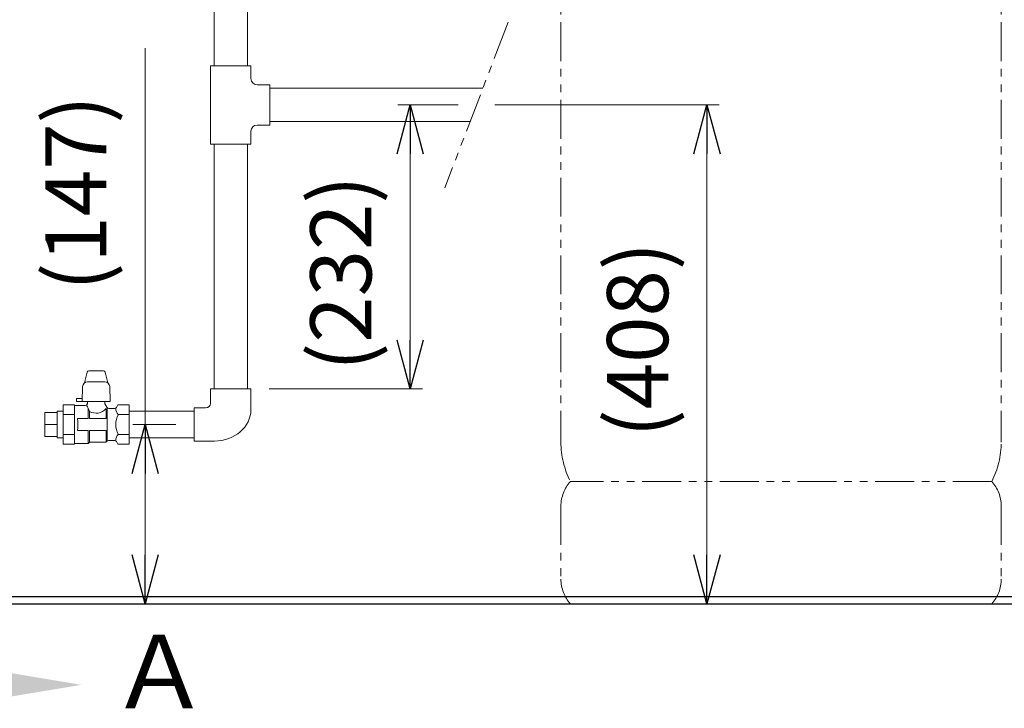
# Model space of a CAD drawing. Units: millimetres. Extents: x 7320 to 12944, y 6847 to 11257.
# Drawn here: x 10790 to 11595, y 6890 to 7452 of the extents above; entities that cross this region are included whole.
import ezdxf

# ---------------------------------------------------------------- set-up
doc = ezdxf.new("R2010")
doc.units = ezdxf.units.MM
doc.linetypes.add('PHANTOM', pattern=[63.5, 31.75, -6.35, 6.35, -6.35, 6.35, -6.35])
doc.linetypes.add('実線', pattern=[0])
doc.layers.add('0-2', color=7, linetype='Continuous')
doc.layers.add('_0-0_', color=7, linetype='Continuous')
doc.layers.add('ガス配管細', color=4, linetype='Continuous', lineweight=20)
doc.layers.add('図面枠', color=7, linetype='Continuous', lineweight=50)
doc.styles.get("Standard").update_dxf_attribs({"font": 'simplex.shx', "bigfont": 'bigfont.shx'})
doc.styles.add('ｽﾀｲﾙ2', font='txt')

msp = doc.modelspace()

# ---------------------------------------------------------------- linework, layer by layer
at = {"color": 7, "linetype": 'PHANTOM', "lineweight": 9}
msp.add_line((11189, 7450.07), (11137.21, 7314.82), dxfattribs=at)
at = {"color": 7, "linetype": '実線', "lineweight": 9, "ltscale": 0.001}
for p, q in [((10892.19, 7428.95), (10892.19, 7121.44)), ((11108.89, 7342.44), (11108.89, 7190.44)), ((11351.49, 7342.44), (11351.49, 7014.94)), ((10892.19, 7081.44), (10892.19, 7014.94))]:
    msp.add_line(p, q, dxfattribs=at)
at = {"color": 3, "linetype": 'Continuous', "lineweight": 9}
for p, q in [((10945.65, 7350.44), (10945.65, 7414.44)), ((10978.65, 7414.44), (10945.65, 7414.44)), ((10978.65, 7403.94), (10978.65, 7414.44)), ((10994.15, 7398.94), (10983.65, 7398.94)), ((10994.15, 7398.94), (10994.15, 7365.94)), ((10994.15, 7396.04), (11168.31, 7396.04)), ((10994.15, 7368.84), (11157.9, 7368.84)), ((10978.65, 7350.44), (10978.65, 7360.94)), ((10994.15, 7365.94), (10983.65, 7365.94)), ((10978.65, 7350.44), (10945.65, 7350.44))]:
    msp.add_line(p, q, dxfattribs=at)
at = {"color": 0, "linetype": 'ByBlock', "lineweight": -2}
for p, q in [((11098.17, 7342.44), (11108.89, 7382.44)), ((11108.89, 7382.44), (11119.6, 7342.44)), ((11108.89, 7382.44), (11108.89, 7342.44)), ((11340.77, 7342.44), (11351.49, 7382.44)), ((11351.49, 7382.44), (11362.2, 7342.44)), ((11351.49, 7382.44), (11351.49, 7342.44)), ((11108.89, 7150.44), (11098.17, 7190.44)), ((11119.6, 7190.44), (11108.89, 7150.44)), ((11108.89, 7150.44), (11108.89, 7190.44)), ((10881.47, 7081.44), (10892.19, 7121.44)), ((10892.19, 7121.44), (10902.91, 7081.44)), ((10892.19, 7121.44), (10892.19, 7081.44)), ((10892.19, 6974.94), (10881.47, 7014.94)), ((10902.91, 7014.94), (10892.19, 6974.94)), ((10892.19, 6974.94), (10892.19, 7014.94)), ((11351.49, 6974.94), (11340.77, 7014.94)), ((11362.2, 7014.94), (11351.49, 6974.94)), ((11351.49, 6974.94), (11351.49, 7014.94))]:
    msp.add_line(p, q, dxfattribs=at)
at = {"linetype": '実線', "lineweight": 9, "ltscale": 0.001}
for p, q in [((11148.1, 7382.44), (11098.89, 7382.44)), ((11178.1, 7382.44), (11361.49, 7382.44)), ((10993.65, 7150.44), (11118.89, 7150.44)), ((10917.15, 7121.44), (10882.19, 7121.44)), ((10820.15, 6974.94), (10902.19, 6974.94)), ((11213.69, 6974.94), (11361.49, 6974.94))]:
    msp.add_line(p, q, dxfattribs=at)
at = {"color": 3, "lineweight": 9}
for p, q in [((10810.15, 7111.54), (10810.15, 7131.34)), ((10810.15, 7131.34), (10820.15, 7131.34)), ((10820.15, 7110.59), (10820.15, 7132.29)), ((10810.15, 7121.44), (10820.15, 7121.44)), ((10810.15, 7111.54), (10820.15, 7111.54))]:
    msp.add_line(p, q, dxfattribs=at)
at = {"color": 7, "linetype": 'Continuous', "lineweight": 25}
msp.add_line((9462.15, 6980.94), (12462.15, 6980.94), dxfattribs=at)
at = {"color": 7, "linetype": '実線', "lineweight": 25}
msp.add_line((9287.34, 6974.94), (12562.15, 6974.94), dxfattribs=at)
at = {"color": 3, "linetype": 'Continuous', "lineweight": 9}
for centre, start, end in [((10983.65, 7403.94), 180, 270), ((10983.65, 7360.94), 90, 180)]:
    msp.add_arc(centre, 5, start, end, dxfattribs=at)
for centre, major_axis, ratio in [((10941.64, 7138.86), (4.01, 0), 0.975898), ((10948.91, 7133.69), (29.74, 0), 0.865916)]:
    msp.add_ellipse(centre, major_axis=major_axis, ratio=ratio, start_param=4.712389, end_param=6.283185, dxfattribs=at)
at = {"layer": '0-2', "color": 3, "linetype": 'Continuous', "lineweight": 9}
for p, q in [((10948.55, 7465.44), (10948.55, 7414.44)), ((10975.75, 7465.44), (10975.75, 7414.44))]:
    msp.add_line(p, q, dxfattribs=at)
at = {"layer": '_0-0_', "color": 3, "linetype": 'Continuous', "lineweight": 9}
for p, q in [((10948.55, 7150.44), (10948.55, 7350.44)), ((10975.75, 7150.44), (10975.75, 7350.44)), ((10858.06, 7165.24), (10846.25, 7165.24)), ((10842.73, 7155.48), (10844.79, 7164.09)), ((10861.57, 7155.48), (10859.52, 7164.09)), ((10841.08, 7152.38), (10840.65, 7140.24)), ((10845.07, 7156.24), (10859.23, 7156.24)), ((10863.23, 7152.38), (10863.65, 7140.24)), ((10945.65, 7138.86), (10945.65, 7150.44)), ((10978.65, 7150.44), (10945.65, 7150.44)), ((10978.65, 7133.69), (10978.65, 7150.44)), ((10840.74, 7142.74), (10836.15, 7142.74)), ((10836.15, 7142.74), (10836.15, 7140.24)), ((10825.15, 7105.28), (10825.15, 7137.61)), ((10825.15, 7137.61), (10834.45, 7137.61)), ((10834.45, 7105.28), (10834.45, 7137.61)), ((10843.14, 7136.94), (10834.45, 7136.94)), ((10836.15, 7140.24), (10863.65, 7140.24)), ((10845.15, 7138.44), (10844.87, 7137.95)), ((10845.15, 7140.24), (10845.15, 7138.44)), ((10845.65, 7134.89), (10845.65, 7126.46)), ((10859.15, 7140.24), (10859.15, 7138.44)), ((10859.15, 7138.44), (10860.86, 7135.45)), ((10860.29, 7126.46), (10860.29, 7134.36)), ((10861.15, 7108.44), (10861.15, 7134.44)), ((10867, 7134.44), (10862.59, 7134.44)), ((10868.73, 7135.44), (10869.98, 7137.61)), ((10869.98, 7137.61), (10879.15, 7137.61)), ((10879.15, 7105.28), (10879.15, 7137.61)), ((10932.15, 7107.94), (10932.15, 7134.94)), ((10941.64, 7134.94), (10932.15, 7134.94)), ((10820.15, 7132.29), (10825.15, 7132.29)), ((10825.15, 7129.52), (10834.45, 7129.52)), ((10845.65, 7126.46), (10836.85, 7126.46)), ((10846.65, 7132.16), (10846.65, 7126.46)), ((10860.29, 7126.46), (10846.65, 7126.46)), ((10870.34, 7129.52), (10879.15, 7129.52)), ((10932.15, 7132.29), (10879.15, 7132.29)), ((10820.15, 7110.59), (10825.15, 7110.59)), ((10825.15, 7113.36), (10834.45, 7113.36)), ((10845.65, 7116.42), (10836.85, 7116.42)), ((10845.65, 7105.94), (10845.65, 7116.42)), ((10846.65, 7106.94), (10846.65, 7116.42)), ((10860.29, 7116.42), (10846.65, 7116.42)), ((10860.29, 7106.94), (10860.29, 7116.42)), ((10870.34, 7113.36), (10879.15, 7113.36)), ((10932.15, 7110.59), (10879.15, 7110.59)), ((10825.15, 7105.28), (10834.45, 7105.28)), ((10845.65, 7105.94), (10834.45, 7105.94)), ((10846.65, 7106.94), (10845.65, 7105.94)), ((10860.29, 7106.94), (10846.65, 7106.94)), ((10860.58, 7107.44), (10860.29, 7106.94)), ((10867, 7108.44), (10862.31, 7108.44)), ((10868.73, 7107.44), (10869.98, 7105.28)), ((10869.98, 7105.28), (10879.15, 7105.28)), ((10948.91, 7107.94), (10932.15, 7107.94))]:
    msp.add_line(p, q, dxfattribs=at)
for centre, radius, start, end in [((10846.24, 7163.74), 1.5, 90, 166.57847), ((10858.06, 7163.74), 1.5, 13.42153, 90), ((10845.07, 7152.24), 4, 90, 178), ((10859.23, 7152.24), 4, 2, 90), ((10843.14, 7138.94), 2, 270, 330.31632), ((10850.5, 7138.85), 6.25, 199.26695, 219.23888), ((10861.14, 7139.02), 16.03, 194.91695, 205.32266), ((10852.15, 7141.43), 10.77, 239.30426, 319.02098), ((10862.59, 7136.44), 2, 209.68368, 270), ((10867, 7136.44), 2, 270, 330), ((10874.99, 7134.44), 6.84, 180, 225.98543), ((10795.05, 7121.44), 42.1, 353.15608, 6.84392), ((10884.2, 7121.44), 16.05, 149.76173, 210.23827), ((10874.99, 7108.44), 6.84, 134.01457, 180), ((10862.31, 7106.44), 2, 90, 150), ((10867, 7106.44), 2, 30, 90)]:
    msp.add_arc(centre, radius, start, end, dxfattribs=at)
at = {"layer": 'ガス配管細', "color": 4, "linetype": 'PHANTOM', "lineweight": 9}
for p, q in [((11232.15, 8148.52), (11232.15, 7106.99)), ((11592.15, 8148.52), (11592.15, 7106.99)), ((11584.39, 7074.94), (11239.92, 7074.94)), ((11232.15, 7054.8), (11232.15, 6995.08)), ((11592.15, 7054.8), (11592.15, 6995.08)), ((11584.39, 6974.94), (11239.92, 6974.94))]:
    msp.add_line(p, q, dxfattribs=at)
for centre, radius, start, end in [((11302.15, 7106.99), 70, 180, 207.24358), ((11522.15, 7106.99), 70, 332.75642, 0), ((11262.15, 7054.8), 30, 137.8303, 180), ((11562.15, 7054.8), 30, 0, 42.1697), ((11262.15, 6995.08), 30, 180, 222.1697), ((11562.15, 6995.08), 30, 317.8303, 0)]:
    msp.add_arc(centre, radius, start, end, dxfattribs=at)
at = {"layer": '図面枠', "lineweight": 30, "ltscale": 0.5}
msp.add_solid([(10760, 6922.1), (10840, 6908.77), (10760, 6895.43)], dxfattribs=at)

# ---------------------------------------------------------------- texts
at = {"lineweight": 25}
for s, p in [('(147)', (10860.52, 7230.62)), ('(232)', (11077.22, 7165.2)), ('(408)', (11319.82, 7110.87))]:
    msp.add_text(s, height=50, rotation=90, dxfattribs=at).set_placement(p)
at = {"layer": '図面枠', "lineweight": 25, "style": 'ｽﾀｲﾙ2'}
msp.add_text('Ａ', height=60, dxfattribs=at).set_placement((10863.07, 6889.61))

doc.saveas('drawing.dxf')
